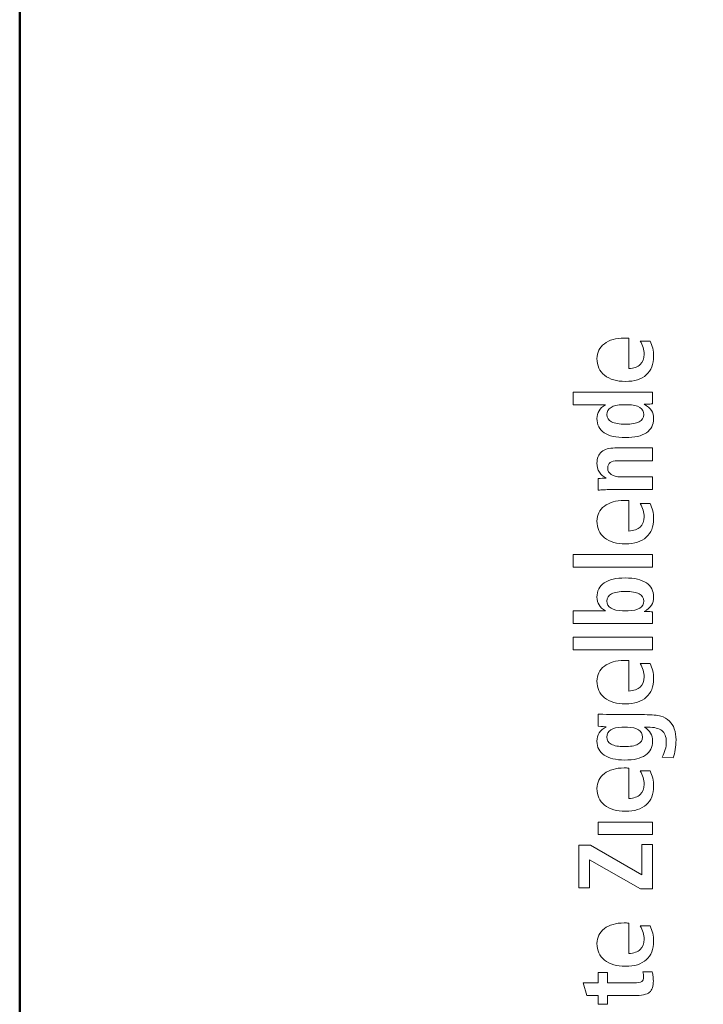
# Model space of a CAD drawing. Units: centimetres. Extents: x -8.8 to 8.8, y -14 to 13.9.
# Drawn here: x -8.7 to -6.1, y 4.2 to 8 of the extents above; entities that cross this region are included whole.
import ezdxf

# ---------------------------------------------------------------- set-up
doc = ezdxf.new("R2010")
doc.units = ezdxf.units.CM
doc.header["$MEASUREMENT"] = 0
doc.layers.add('Ebene 1', color=7, linetype='Continuous')

msp = doc.modelspace()

# ---------------------------------------------------------------- linework, layer by layer
at = {"layer": 'Ebene 1', "color": 242, "lineweight": 50}
msp.add_open_spline([(-7.74525, 13.94876), (-7.74525, 13.94876), (8.75475, 13.94876), (8.75475, 13.94876), (8.75475, 13.94876), (8.75475, 13.94876), (8.75475, -9.35128), (8.75475, -9.35128), (8.75475, -9.35128), (8.75475, -9.35128), (-8.74525, -9.35128), (-8.74525, -9.35128), (-8.74525, -9.35128), (-8.74525, -9.35128), (-8.74525, 11.94876), (-8.74525, 11.94876), (-8.74525, 11.94876), (-8.74525, 11.94876), (-7.74525, 13.94876), (-7.74525, 13.94876)], degree=3, knots=[0, 0, 0, 0, 0.1666667, 0.1666667, 0.1666667, 0.1666667, 0.3333333, 0.3333333, 0.3333333, 0.3333333, 0.5, 0.5, 0.5, 0.5, 0.6666667, 0.6666667, 0.6666667, 0.6666667, 1, 1, 1, 1], dxfattribs=at)
at = {"layer": 'Ebene 1', "color": 250, "lineweight": 13}
for points, knots in [([(-6.38021, 6.74188), (-6.38021, 6.74188), (-6.38021, 6.62378), (-6.38021, 6.62378), (-6.38021, 6.62378), (-6.36039, 6.62466), (-6.34551, 6.62987), (-6.33549, 6.63927), (-6.33549, 6.63927), (-6.32555, 6.6486), (-6.32054, 6.66198), (-6.32054, 6.67926), (-6.32054, 6.67926), (-6.32054, 6.68811), (-6.32184, 6.69682), (-6.32438, 6.7054), (-6.32438, 6.7054), (-6.32692, 6.71404), (-6.33069, 6.72248), (-6.33584, 6.73077), (-6.33584, 6.73077), (-6.33584, 6.73077), (-6.29743, 6.73077), (-6.29743, 6.73077), (-6.29743, 6.73077), (-6.29283, 6.72165), (-6.28947, 6.71226), (-6.28721, 6.70252), (-6.28721, 6.70252), (-6.28501, 6.69284), (-6.28392, 6.68262), (-6.28392, 6.67186), (-6.28392, 6.67186), (-6.28392, 6.64065), (-6.29338, 6.6165), (-6.31224, 6.59949), (-6.31224, 6.59949), (-6.33117, 6.58248), (-6.35806, 6.57398), (-6.3929, 6.57398), (-6.3929, 6.57398), (-6.42706, 6.57398), (-6.45408, 6.58186), (-6.4739, 6.59771), (-6.4739, 6.59771), (-6.49373, 6.61356), (-6.50368, 6.63509), (-6.50368, 6.66246), (-6.50368, 6.66246), (-6.50368, 6.68646), (-6.49407, 6.70574), (-6.47494, 6.72035), (-6.47494, 6.72035), (-6.45573, 6.73496), (-6.43008, 6.7423), (-6.39791, 6.7423), (-6.39791, 6.7423), (-6.39524, 6.7423), (-6.39236, 6.7423), (-6.38933, 6.74223), (-6.38933, 6.74223), (-6.38632, 6.74216), (-6.3833, 6.74202), (-6.38021, 6.74188)], [0, 0, 0, 0, 0.0588235, 0.0588235, 0.0588235, 0.0588235, 0.1176471, 0.1176471, 0.1176471, 0.1176471, 0.1764706, 0.1764706, 0.1764706, 0.1764706, 0.2352941, 0.2352941, 0.2352941, 0.2352941, 0.2941176, 0.2941176, 0.2941176, 0.2941176, 0.3529412, 0.3529412, 0.3529412, 0.3529412, 0.4117647, 0.4117647, 0.4117647, 0.4117647, 0.4705882, 0.4705882, 0.4705882, 0.4705882, 0.5294118, 0.5294118, 0.5294118, 0.5294118, 0.5882353, 0.5882353, 0.5882353, 0.5882353, 0.6470588, 0.6470588, 0.6470588, 0.6470588, 0.7058824, 0.7058824, 0.7058824, 0.7058824, 0.7647059, 0.7647059, 0.7647059, 0.7647059, 0.8235294, 0.8235294, 0.8235294, 0.8235294, 0.8823529, 0.8823529, 0.8823529, 0.8823529, 1, 1, 1, 1]), ([(-6.59586, 6.48309), (-6.59586, 6.48309), (-6.59586, 6.53207), (-6.59586, 6.53207), (-6.59586, 6.53207), (-6.59586, 6.53207), (-6.28803, 6.53207), (-6.28803, 6.53207), (-6.28803, 6.53207), (-6.28803, 6.53207), (-6.28803, 6.48694), (-6.28803, 6.48694), (-6.28803, 6.48694), (-6.29537, 6.48611), (-6.3014, 6.48563), (-6.306, 6.48542), (-6.306, 6.48542), (-6.31066, 6.48522), (-6.31519, 6.48508), (-6.31979, 6.48508), (-6.31979, 6.48508), (-6.30723, 6.47829), (-6.29805, 6.47033), (-6.29222, 6.46128), (-6.29222, 6.46128), (-6.28639, 6.45223), (-6.2835, 6.44153), (-6.2835, 6.42905), (-6.2835, 6.42905), (-6.2835, 6.40558), (-6.29297, 6.38755), (-6.31183, 6.37493), (-6.31183, 6.37493), (-6.33069, 6.36224), (-6.35779, 6.35593), (-6.39297, 6.35593), (-6.39297, 6.35593), (-6.42925, 6.35593), (-6.45683, 6.36217), (-6.47555, 6.37472), (-6.47555, 6.37472), (-6.49428, 6.3872), (-6.50368, 6.40545), (-6.50368, 6.42945), (-6.50368, 6.42945), (-6.50368, 6.44139), (-6.501, 6.45161), (-6.49572, 6.46019), (-6.49572, 6.46019), (-6.49044, 6.46876), (-6.48207, 6.47637), (-6.47062, 6.48309), (-6.47062, 6.48309), (-6.47062, 6.48309), (-6.59586, 6.48309), (-6.59586, 6.48309)], [0, 0, 0, 0, 0.0666667, 0.0666667, 0.0666667, 0.0666667, 0.1333333, 0.1333333, 0.1333333, 0.1333333, 0.2, 0.2, 0.2, 0.2, 0.2666667, 0.2666667, 0.2666667, 0.2666667, 0.3333333, 0.3333333, 0.3333333, 0.3333333, 0.4, 0.4, 0.4, 0.4, 0.4666667, 0.4666667, 0.4666667, 0.4666667, 0.5333333, 0.5333333, 0.5333333, 0.5333333, 0.6, 0.6, 0.6, 0.6, 0.6666667, 0.6666667, 0.6666667, 0.6666667, 0.7333333, 0.7333333, 0.7333333, 0.7333333, 0.8, 0.8, 0.8, 0.8, 0.8666667, 0.8666667, 0.8666667, 0.8666667, 1, 1, 1, 1]), ([(-6.40415, 6.48309), (-6.42342, 6.48309), (-6.43838, 6.47973), (-6.44901, 6.47308), (-6.44901, 6.47308), (-6.45964, 6.46636), (-6.46499, 6.45703), (-6.46499, 6.44516), (-6.46499, 6.44516), (-6.46499, 6.43282), (-6.45895, 6.42349), (-6.44681, 6.41725), (-6.44681, 6.41725), (-6.43468, 6.41093), (-6.41684, 6.40778), (-6.39332, 6.40778), (-6.39332, 6.40778), (-6.36958, 6.40778), (-6.35175, 6.41087), (-6.33975, 6.41711), (-6.33975, 6.41711), (-6.32775, 6.42335), (-6.32178, 6.43268), (-6.32178, 6.44516), (-6.32178, 6.44516), (-6.32178, 6.45703), (-6.32713, 6.46636), (-6.33776, 6.47308), (-6.33776, 6.47308), (-6.34839, 6.47973), (-6.36334, 6.48309), (-6.38262, 6.48309), (-6.38262, 6.48309), (-6.38262, 6.48309), (-6.40415, 6.48309), (-6.40415, 6.48309)], [0, 0, 0, 0, 0.1, 0.1, 0.1, 0.1, 0.2, 0.2, 0.2, 0.2, 0.3, 0.3, 0.3, 0.3, 0.4, 0.4, 0.4, 0.4, 0.5, 0.5, 0.5, 0.5, 0.6, 0.6, 0.6, 0.6, 0.7, 0.7, 0.7, 0.7, 0.8, 0.8, 0.8, 0.8, 1, 1, 1, 1]), ([(-6.43378, 6.3156), (-6.43378, 6.3156), (-6.28803, 6.3156), (-6.28803, 6.3156), (-6.28803, 6.3156), (-6.28803, 6.3156), (-6.28803, 6.26621), (-6.28803, 6.26621), (-6.28803, 6.26621), (-6.28803, 6.26621), (-6.4239, 6.26621), (-6.4239, 6.26621), (-6.4239, 6.26621), (-6.43707, 6.26621), (-6.44661, 6.26388), (-6.45264, 6.25928), (-6.45264, 6.25928), (-6.45868, 6.25462), (-6.4617, 6.24735), (-6.4617, 6.23747), (-6.4617, 6.23747), (-6.4617, 6.22698), (-6.45731, 6.21868), (-6.44846, 6.21251), (-6.44846, 6.21251), (-6.43961, 6.20634), (-6.42754, 6.20325), (-6.41224, 6.20325), (-6.41224, 6.20325), (-6.41224, 6.20325), (-6.41101, 6.20325), (-6.41101, 6.20325), (-6.41101, 6.20325), (-6.41101, 6.20325), (-6.28803, 6.20325), (-6.28803, 6.20325), (-6.28803, 6.20325), (-6.28803, 6.20325), (-6.28803, 6.15386), (-6.28803, 6.15386), (-6.28803, 6.15386), (-6.28803, 6.15386), (-6.45024, 6.15386), (-6.45024, 6.15386), (-6.45024, 6.15386), (-6.45978, 6.15386), (-6.46849, 6.15372), (-6.47638, 6.15338), (-6.47638, 6.15338), (-6.48433, 6.15304), (-6.49188, 6.15249), (-6.49915, 6.15187), (-6.49915, 6.15187), (-6.49915, 6.15187), (-6.49915, 6.1966), (-6.49915, 6.1966), (-6.49915, 6.1966), (-6.49743, 6.19673), (-6.49455, 6.197), (-6.49071, 6.19742), (-6.49071, 6.19742), (-6.48063, 6.19824), (-6.47302, 6.19865), (-6.46794, 6.19865), (-6.46794, 6.19865), (-6.47919, 6.20373), (-6.48797, 6.21141), (-6.49421, 6.22163), (-6.49421, 6.22163), (-6.50052, 6.23191), (-6.50368, 6.24344), (-6.50368, 6.25634), (-6.50368, 6.25634), (-6.50368, 6.27561), (-6.49771, 6.29029), (-6.48577, 6.30044), (-6.48577, 6.30044), (-6.4739, 6.31052), (-6.45655, 6.3156), (-6.43378, 6.3156)], [0, 0, 0, 0, 0.047619, 0.047619, 0.047619, 0.047619, 0.0952381, 0.0952381, 0.0952381, 0.0952381, 0.1428571, 0.1428571, 0.1428571, 0.1428571, 0.1904762, 0.1904762, 0.1904762, 0.1904762, 0.2380952, 0.2380952, 0.2380952, 0.2380952, 0.2857143, 0.2857143, 0.2857143, 0.2857143, 0.3333333, 0.3333333, 0.3333333, 0.3333333, 0.3809524, 0.3809524, 0.3809524, 0.3809524, 0.4285714, 0.4285714, 0.4285714, 0.4285714, 0.4761905, 0.4761905, 0.4761905, 0.4761905, 0.5238095, 0.5238095, 0.5238095, 0.5238095, 0.5714286, 0.5714286, 0.5714286, 0.5714286, 0.6190476, 0.6190476, 0.6190476, 0.6190476, 0.6666667, 0.6666667, 0.6666667, 0.6666667, 0.7142857, 0.7142857, 0.7142857, 0.7142857, 0.7619048, 0.7619048, 0.7619048, 0.7619048, 0.8095238, 0.8095238, 0.8095238, 0.8095238, 0.8571429, 0.8571429, 0.8571429, 0.8571429, 0.9047619, 0.9047619, 0.9047619, 0.9047619, 1, 1, 1, 1]), ([(-6.38021, 6.11113), (-6.38021, 6.11113), (-6.38021, 5.99303), (-6.38021, 5.99303), (-6.38021, 5.99303), (-6.36039, 5.99391), (-6.34551, 5.99912), (-6.33549, 6.00852), (-6.33549, 6.00852), (-6.32555, 6.01785), (-6.32054, 6.03123), (-6.32054, 6.04851), (-6.32054, 6.04851), (-6.32054, 6.05736), (-6.32184, 6.06607), (-6.32438, 6.07465), (-6.32438, 6.07465), (-6.32692, 6.08329), (-6.33069, 6.09173), (-6.33584, 6.10002), (-6.33584, 6.10002), (-6.33584, 6.10002), (-6.29743, 6.10002), (-6.29743, 6.10002), (-6.29743, 6.10002), (-6.29283, 6.0909), (-6.28947, 6.08151), (-6.28721, 6.07177), (-6.28721, 6.07177), (-6.28501, 6.06209), (-6.28392, 6.05187), (-6.28392, 6.04111), (-6.28392, 6.04111), (-6.28392, 6.0099), (-6.29338, 5.98575), (-6.31224, 5.96874), (-6.31224, 5.96874), (-6.33117, 5.95173), (-6.35806, 5.94323), (-6.3929, 5.94323), (-6.3929, 5.94323), (-6.42706, 5.94323), (-6.45408, 5.95111), (-6.4739, 5.96696), (-6.4739, 5.96696), (-6.49373, 5.98281), (-6.50368, 6.00434), (-6.50368, 6.03171), (-6.50368, 6.03171), (-6.50368, 6.05571), (-6.49407, 6.07499), (-6.47494, 6.0896), (-6.47494, 6.0896), (-6.45573, 6.10421), (-6.43008, 6.11155), (-6.39791, 6.11155), (-6.39791, 6.11155), (-6.39524, 6.11155), (-6.39236, 6.11155), (-6.38933, 6.11148), (-6.38933, 6.11148), (-6.38632, 6.11141), (-6.3833, 6.11127), (-6.38021, 6.11113)], [0, 0, 0, 0, 0.0588235, 0.0588235, 0.0588235, 0.0588235, 0.1176471, 0.1176471, 0.1176471, 0.1176471, 0.1764706, 0.1764706, 0.1764706, 0.1764706, 0.2352941, 0.2352941, 0.2352941, 0.2352941, 0.2941176, 0.2941176, 0.2941176, 0.2941176, 0.3529412, 0.3529412, 0.3529412, 0.3529412, 0.4117647, 0.4117647, 0.4117647, 0.4117647, 0.4705882, 0.4705882, 0.4705882, 0.4705882, 0.5294118, 0.5294118, 0.5294118, 0.5294118, 0.5882353, 0.5882353, 0.5882353, 0.5882353, 0.6470588, 0.6470588, 0.6470588, 0.6470588, 0.7058824, 0.7058824, 0.7058824, 0.7058824, 0.7647059, 0.7647059, 0.7647059, 0.7647059, 0.8235294, 0.8235294, 0.8235294, 0.8235294, 0.8823529, 0.8823529, 0.8823529, 0.8823529, 1, 1, 1, 1]), ([(-6.59586, 5.85228), (-6.59586, 5.85228), (-6.59586, 5.90166), (-6.59586, 5.90166), (-6.59586, 5.90166), (-6.59586, 5.90166), (-6.28803, 5.90166), (-6.28803, 5.90166), (-6.28803, 5.90166), (-6.28803, 5.90166), (-6.28803, 5.85228), (-6.28803, 5.85228), (-6.28803, 5.85228), (-6.28803, 5.85228), (-6.59586, 5.85228), (-6.59586, 5.85228)], [0, 0, 0, 0, 0.2, 0.2, 0.2, 0.2, 0.4, 0.4, 0.4, 0.4, 0.6, 0.6, 0.6, 0.6, 1, 1, 1, 1]), ([(-6.59586, 5.63464), (-6.59586, 5.63464), (-6.59586, 5.68361), (-6.59586, 5.68361), (-6.59586, 5.68361), (-6.59586, 5.68361), (-6.47062, 5.68361), (-6.47062, 5.68361), (-6.47062, 5.68361), (-6.48207, 5.69006), (-6.49044, 5.69754), (-6.49572, 5.70604), (-6.49572, 5.70604), (-6.501, 5.71455), (-6.50368, 5.7247), (-6.50368, 5.73664), (-6.50368, 5.73664), (-6.50368, 5.76078), (-6.49434, 5.77916), (-6.47562, 5.79178), (-6.47562, 5.79178), (-6.45697, 5.80447), (-6.42967, 5.81078), (-6.3938, 5.81078), (-6.3938, 5.81078), (-6.35819, 5.81078), (-6.3309, 5.8044), (-6.3119, 5.79171), (-6.3119, 5.79171), (-6.29297, 5.77895), (-6.2835, 5.76078), (-6.2835, 5.73704), (-6.2835, 5.73704), (-6.2835, 5.72463), (-6.28645, 5.71379), (-6.29235, 5.70474), (-6.29235, 5.70474), (-6.29818, 5.69562), (-6.30737, 5.6878), (-6.31979, 5.68121), (-6.31979, 5.68121), (-6.31588, 5.68121), (-6.31162, 5.68108), (-6.30703, 5.6808), (-6.30703, 5.6808), (-6.30236, 5.68053), (-6.29605, 5.68005), (-6.28803, 5.67943), (-6.28803, 5.67943), (-6.28803, 5.67943), (-6.28803, 5.63464), (-6.28803, 5.63464), (-6.28803, 5.63464), (-6.28803, 5.63464), (-6.59586, 5.63464), (-6.59586, 5.63464)], [0, 0, 0, 0, 0.0666667, 0.0666667, 0.0666667, 0.0666667, 0.1333333, 0.1333333, 0.1333333, 0.1333333, 0.2, 0.2, 0.2, 0.2, 0.2666667, 0.2666667, 0.2666667, 0.2666667, 0.3333333, 0.3333333, 0.3333333, 0.3333333, 0.4, 0.4, 0.4, 0.4, 0.4666667, 0.4666667, 0.4666667, 0.4666667, 0.5333333, 0.5333333, 0.5333333, 0.5333333, 0.6, 0.6, 0.6, 0.6, 0.6666667, 0.6666667, 0.6666667, 0.6666667, 0.7333333, 0.7333333, 0.7333333, 0.7333333, 0.8, 0.8, 0.8, 0.8, 0.8666667, 0.8666667, 0.8666667, 0.8666667, 1, 1, 1, 1]), ([(-6.38262, 5.68361), (-6.36306, 5.68361), (-6.34805, 5.68684), (-6.33755, 5.69335), (-6.33755, 5.69335), (-6.32706, 5.69987), (-6.32178, 5.70906), (-6.32178, 5.72099), (-6.32178, 5.72099), (-6.32178, 5.73341), (-6.32775, 5.74281), (-6.33975, 5.74905), (-6.33975, 5.74905), (-6.35175, 5.75536), (-6.36958, 5.75852), (-6.39332, 5.75852), (-6.39332, 5.75852), (-6.41698, 5.75852), (-6.43488, 5.75536), (-6.44689, 5.74905), (-6.44689, 5.74905), (-6.45895, 5.74281), (-6.46499, 5.73341), (-6.46499, 5.72099), (-6.46499, 5.72099), (-6.46499, 5.70906), (-6.45971, 5.69987), (-6.44915, 5.69335), (-6.44915, 5.69335), (-6.43851, 5.68684), (-6.42356, 5.68361), (-6.40415, 5.68361), (-6.40415, 5.68361), (-6.40415, 5.68361), (-6.38262, 5.68361), (-6.38262, 5.68361)], [0, 0, 0, 0, 0.1, 0.1, 0.1, 0.1, 0.2, 0.2, 0.2, 0.2, 0.3, 0.3, 0.3, 0.3, 0.4, 0.4, 0.4, 0.4, 0.5, 0.5, 0.5, 0.5, 0.6, 0.6, 0.6, 0.6, 0.7, 0.7, 0.7, 0.7, 0.8, 0.8, 0.8, 0.8, 1, 1, 1, 1]), ([(-6.59586, 5.53176), (-6.59586, 5.53176), (-6.59586, 5.58114), (-6.59586, 5.58114), (-6.59586, 5.58114), (-6.59586, 5.58114), (-6.28803, 5.58114), (-6.28803, 5.58114), (-6.28803, 5.58114), (-6.28803, 5.58114), (-6.28803, 5.53176), (-6.28803, 5.53176), (-6.28803, 5.53176), (-6.28803, 5.53176), (-6.59586, 5.53176), (-6.59586, 5.53176)], [0, 0, 0, 0, 0.2, 0.2, 0.2, 0.2, 0.4, 0.4, 0.4, 0.4, 0.6, 0.6, 0.6, 0.6, 1, 1, 1, 1]), ([(-6.38021, 5.48985), (-6.38021, 5.48985), (-6.38021, 5.37175), (-6.38021, 5.37175), (-6.38021, 5.37175), (-6.36039, 5.37263), (-6.34551, 5.37784), (-6.33549, 5.38724), (-6.33549, 5.38724), (-6.32555, 5.39657), (-6.32054, 5.40995), (-6.32054, 5.42723), (-6.32054, 5.42723), (-6.32054, 5.43608), (-6.32184, 5.44479), (-6.32438, 5.45337), (-6.32438, 5.45337), (-6.32692, 5.46201), (-6.33069, 5.47045), (-6.33584, 5.47874), (-6.33584, 5.47874), (-6.33584, 5.47874), (-6.29743, 5.47874), (-6.29743, 5.47874), (-6.29743, 5.47874), (-6.29283, 5.46962), (-6.28947, 5.46023), (-6.28721, 5.45049), (-6.28721, 5.45049), (-6.28501, 5.44081), (-6.28392, 5.43059), (-6.28392, 5.41983), (-6.28392, 5.41983), (-6.28392, 5.38862), (-6.29338, 5.36447), (-6.31224, 5.34746), (-6.31224, 5.34746), (-6.33117, 5.33045), (-6.35806, 5.32195), (-6.3929, 5.32195), (-6.3929, 5.32195), (-6.42706, 5.32195), (-6.45408, 5.32983), (-6.4739, 5.34568), (-6.4739, 5.34568), (-6.49373, 5.36153), (-6.50368, 5.38306), (-6.50368, 5.41043), (-6.50368, 5.41043), (-6.50368, 5.43443), (-6.49407, 5.45371), (-6.47494, 5.46832), (-6.47494, 5.46832), (-6.45573, 5.48293), (-6.43008, 5.49027), (-6.39791, 5.49027), (-6.39791, 5.49027), (-6.39524, 5.49027), (-6.39236, 5.49027), (-6.38933, 5.4902), (-6.38933, 5.4902), (-6.38632, 5.49013), (-6.3833, 5.48999), (-6.38021, 5.48985)], [0, 0, 0, 0, 0.0588235, 0.0588235, 0.0588235, 0.0588235, 0.1176471, 0.1176471, 0.1176471, 0.1176471, 0.1764706, 0.1764706, 0.1764706, 0.1764706, 0.2352941, 0.2352941, 0.2352941, 0.2352941, 0.2941176, 0.2941176, 0.2941176, 0.2941176, 0.3529412, 0.3529412, 0.3529412, 0.3529412, 0.4117647, 0.4117647, 0.4117647, 0.4117647, 0.4705882, 0.4705882, 0.4705882, 0.4705882, 0.5294118, 0.5294118, 0.5294118, 0.5294118, 0.5882353, 0.5882353, 0.5882353, 0.5882353, 0.6470588, 0.6470588, 0.6470588, 0.6470588, 0.7058824, 0.7058824, 0.7058824, 0.7058824, 0.7647059, 0.7647059, 0.7647059, 0.7647059, 0.8235294, 0.8235294, 0.8235294, 0.8235294, 0.8823529, 0.8823529, 0.8823529, 0.8823529, 1, 1, 1, 1]), ([(-6.46739, 5.23312), (-6.47425, 5.23312), (-6.4844, 5.2336), (-6.49791, 5.2347), (-6.49791, 5.2347), (-6.49791, 5.2347), (-6.49915, 5.2347), (-6.49915, 5.2347), (-6.49915, 5.2347), (-6.49915, 5.2347), (-6.49915, 5.28203), (-6.49915, 5.28203), (-6.49915, 5.28203), (-6.49434, 5.28189), (-6.48803, 5.28168), (-6.48029, 5.28148), (-6.48029, 5.28148), (-6.4595, 5.28052), (-6.4475, 5.28004), (-6.44428, 5.28004), (-6.44428, 5.28004), (-6.44428, 5.28004), (-6.31931, 5.28004), (-6.31931, 5.28004), (-6.31931, 5.28004), (-6.28988, 5.28004), (-6.26875, 5.27818), (-6.256, 5.27448), (-6.256, 5.27448), (-6.24317, 5.27085), (-6.23206, 5.2644), (-6.22253, 5.25527), (-6.22253, 5.25527), (-6.21416, 5.24725), (-6.20771, 5.23703), (-6.20332, 5.22455), (-6.20332, 5.22455), (-6.19887, 5.21206), (-6.19667, 5.1978), (-6.19667, 5.18168), (-6.19667, 5.18168), (-6.19667, 5.16858), (-6.19763, 5.1563), (-6.19955, 5.14478), (-6.19955, 5.14478), (-6.20154, 5.13333), (-6.20442, 5.12249), (-6.20826, 5.11213), (-6.20826, 5.11213), (-6.20826, 5.11213), (-6.25065, 5.11535), (-6.25065, 5.11535), (-6.25065, 5.11535), (-6.24523, 5.1246), (-6.24125, 5.13421), (-6.23857, 5.14416), (-6.23857, 5.14416), (-6.2359, 5.15416), (-6.23453, 5.16446), (-6.23453, 5.17503), (-6.23453, 5.17503), (-6.23453, 5.19484), (-6.24015, 5.20918), (-6.2514, 5.21809), (-6.2514, 5.21809), (-6.26265, 5.22702), (-6.28096, 5.23147), (-6.30641, 5.23147), (-6.30641, 5.23147), (-6.30991, 5.23147), (-6.31258, 5.23147), (-6.31437, 5.23141), (-6.31437, 5.23141), (-6.31615, 5.23134), (-6.31787, 5.23113), (-6.31951, 5.23086), (-6.31951, 5.23086), (-6.30867, 5.2244), (-6.30072, 5.21694), (-6.29564, 5.20836), (-6.29564, 5.20836), (-6.29057, 5.19978), (-6.28803, 5.18949), (-6.28803, 5.17741), (-6.28803, 5.17741), (-6.28803, 5.15321), (-6.29715, 5.1349), (-6.31533, 5.12249), (-6.31533, 5.12249), (-6.33358, 5.11007), (-6.3606, 5.1039), (-6.39633, 5.1039), (-6.39633, 5.1039), (-6.43042, 5.1039), (-6.45676, 5.11028), (-6.47555, 5.12311), (-6.47555, 5.12311), (-6.49428, 5.13586), (-6.50368, 5.15383), (-6.50368, 5.17701), (-6.50368, 5.17701), (-6.50368, 5.18949), (-6.50073, 5.20026), (-6.4949, 5.20925), (-6.4949, 5.20925), (-6.48907, 5.2183), (-6.47987, 5.22626), (-6.46739, 5.23312)], [0, 0, 0, 0, 0.0357143, 0.0357143, 0.0357143, 0.0357143, 0.0714286, 0.0714286, 0.0714286, 0.0714286, 0.1071429, 0.1071429, 0.1071429, 0.1071429, 0.1428571, 0.1428571, 0.1428571, 0.1428571, 0.1785714, 0.1785714, 0.1785714, 0.1785714, 0.2142857, 0.2142857, 0.2142857, 0.2142857, 0.25, 0.25, 0.25, 0.25, 0.2857143, 0.2857143, 0.2857143, 0.2857143, 0.3214286, 0.3214286, 0.3214286, 0.3214286, 0.3571429, 0.3571429, 0.3571429, 0.3571429, 0.3928571, 0.3928571, 0.3928571, 0.3928571, 0.4285714, 0.4285714, 0.4285714, 0.4285714, 0.4642857, 0.4642857, 0.4642857, 0.4642857, 0.5, 0.5, 0.5, 0.5, 0.5357143, 0.5357143, 0.5357143, 0.5357143, 0.5714286, 0.5714286, 0.5714286, 0.5714286, 0.6071429, 0.6071429, 0.6071429, 0.6071429, 0.6428571, 0.6428571, 0.6428571, 0.6428571, 0.6785714, 0.6785714, 0.6785714, 0.6785714, 0.7142857, 0.7142857, 0.7142857, 0.7142857, 0.75, 0.75, 0.75, 0.75, 0.7857143, 0.7857143, 0.7857143, 0.7857143, 0.8214286, 0.8214286, 0.8214286, 0.8214286, 0.8571429, 0.8571429, 0.8571429, 0.8571429, 0.8928571, 0.8928571, 0.8928571, 0.8928571, 0.9285714, 0.9285714, 0.9285714, 0.9285714, 1, 1, 1, 1]), ([(-6.40649, 5.23106), (-6.42514, 5.23106), (-6.43961, 5.2277), (-6.4499, 5.22105), (-6.4499, 5.22105), (-6.46026, 5.21433), (-6.4654, 5.205), (-6.4654, 5.19313), (-6.4654, 5.19313), (-6.4654, 5.18079), (-6.45964, 5.17145), (-6.44812, 5.16521), (-6.44812, 5.16521), (-6.43659, 5.1589), (-6.41959, 5.15575), (-6.39709, 5.15575), (-6.39709, 5.15575), (-6.3739, 5.15575), (-6.35635, 5.1589), (-6.34448, 5.16521), (-6.34448, 5.16521), (-6.33262, 5.17145), (-6.32671, 5.18065), (-6.32671, 5.19272), (-6.32671, 5.19272), (-6.32671, 5.20493), (-6.33186, 5.21433), (-6.34208, 5.22105), (-6.34208, 5.22105), (-6.35237, 5.2277), (-6.36677, 5.23106), (-6.38543, 5.23106), (-6.38543, 5.23106), (-6.38543, 5.23106), (-6.40649, 5.23106), (-6.40649, 5.23106)], [0, 0, 0, 0, 0.1, 0.1, 0.1, 0.1, 0.2, 0.2, 0.2, 0.2, 0.3, 0.3, 0.3, 0.3, 0.4, 0.4, 0.4, 0.4, 0.5, 0.5, 0.5, 0.5, 0.6, 0.6, 0.6, 0.6, 0.7, 0.7, 0.7, 0.7, 0.8, 0.8, 0.8, 0.8, 1, 1, 1, 1]), ([(-6.38021, 5.07268), (-6.38021, 5.07268), (-6.38021, 4.95458), (-6.38021, 4.95458), (-6.38021, 4.95458), (-6.36039, 4.95546), (-6.34551, 4.96067), (-6.33549, 4.97006), (-6.33549, 4.97006), (-6.32555, 4.9794), (-6.32054, 4.99277), (-6.32054, 5.01006), (-6.32054, 5.01006), (-6.32054, 5.01891), (-6.32184, 5.02761), (-6.32438, 5.0362), (-6.32438, 5.0362), (-6.32692, 5.04483), (-6.33069, 5.05328), (-6.33584, 5.06156), (-6.33584, 5.06156), (-6.33584, 5.06156), (-6.29743, 5.06156), (-6.29743, 5.06156), (-6.29743, 5.06156), (-6.29283, 5.05245), (-6.28947, 5.04305), (-6.28721, 5.03332), (-6.28721, 5.03332), (-6.28501, 5.02364), (-6.28392, 5.01342), (-6.28392, 5.00265), (-6.28392, 5.00265), (-6.28392, 4.97145), (-6.29338, 4.9473), (-6.31224, 4.93029), (-6.31224, 4.93029), (-6.33117, 4.91328), (-6.35806, 4.90477), (-6.3929, 4.90477), (-6.3929, 4.90477), (-6.42706, 4.90477), (-6.45408, 4.91266), (-6.4739, 4.92851), (-6.4739, 4.92851), (-6.49373, 4.94435), (-6.50368, 4.96589), (-6.50368, 4.99326), (-6.50368, 4.99326), (-6.50368, 5.01726), (-6.49407, 5.03654), (-6.47494, 5.05115), (-6.47494, 5.05115), (-6.45573, 5.06576), (-6.43008, 5.0731), (-6.39791, 5.0731), (-6.39791, 5.0731), (-6.39524, 5.0731), (-6.39236, 5.0731), (-6.38933, 5.07303), (-6.38933, 5.07303), (-6.38632, 5.07296), (-6.3833, 5.07282), (-6.38021, 5.07268)], [0, 0, 0, 0, 0.0588235, 0.0588235, 0.0588235, 0.0588235, 0.1176471, 0.1176471, 0.1176471, 0.1176471, 0.1764706, 0.1764706, 0.1764706, 0.1764706, 0.2352941, 0.2352941, 0.2352941, 0.2352941, 0.2941176, 0.2941176, 0.2941176, 0.2941176, 0.3529412, 0.3529412, 0.3529412, 0.3529412, 0.4117647, 0.4117647, 0.4117647, 0.4117647, 0.4705882, 0.4705882, 0.4705882, 0.4705882, 0.5294118, 0.5294118, 0.5294118, 0.5294118, 0.5882353, 0.5882353, 0.5882353, 0.5882353, 0.6470588, 0.6470588, 0.6470588, 0.6470588, 0.7058824, 0.7058824, 0.7058824, 0.7058824, 0.7647059, 0.7647059, 0.7647059, 0.7647059, 0.8235294, 0.8235294, 0.8235294, 0.8235294, 0.8823529, 0.8823529, 0.8823529, 0.8823529, 1, 1, 1, 1]), ([(-6.49915, 4.81424), (-6.49915, 4.81424), (-6.49915, 4.86321), (-6.49915, 4.86321), (-6.49915, 4.86321), (-6.49915, 4.86321), (-6.28803, 4.86321), (-6.28803, 4.86321), (-6.28803, 4.86321), (-6.28803, 4.86321), (-6.28803, 4.81424), (-6.28803, 4.81424), (-6.28803, 4.81424), (-6.28803, 4.81424), (-6.49915, 4.81424), (-6.49915, 4.81424)], [0, 0, 0, 0, 0.2, 0.2, 0.2, 0.2, 0.4, 0.4, 0.4, 0.4, 0.6, 0.6, 0.6, 0.6, 1, 1, 1, 1]), ([(-6.57364, 4.60738), (-6.57364, 4.60738), (-6.57364, 4.77336), (-6.57364, 4.77336), (-6.57364, 4.77336), (-6.57364, 4.77336), (-6.52919, 4.77336), (-6.52919, 4.77336), (-6.52919, 4.77336), (-6.52919, 4.77336), (-6.32959, 4.65834), (-6.32959, 4.65834), (-6.32959, 4.65834), (-6.32959, 4.65834), (-6.32959, 4.77597), (-6.32959, 4.77597), (-6.32959, 4.77597), (-6.32959, 4.77597), (-6.28803, 4.77597), (-6.28803, 4.77597), (-6.28803, 4.77597), (-6.28803, 4.77597), (-6.28803, 4.60313), (-6.28803, 4.60313), (-6.28803, 4.60313), (-6.28803, 4.60313), (-6.33481, 4.60313), (-6.33481, 4.60313), (-6.33481, 4.60313), (-6.33481, 4.60313), (-6.53248, 4.71678), (-6.53248, 4.71678), (-6.53248, 4.71678), (-6.53248, 4.71678), (-6.53248, 4.60738), (-6.53248, 4.60738), (-6.53248, 4.60738), (-6.53248, 4.60738), (-6.57364, 4.60738), (-6.57364, 4.60738)], [0, 0, 0, 0, 0.0909091, 0.0909091, 0.0909091, 0.0909091, 0.1818182, 0.1818182, 0.1818182, 0.1818182, 0.2727273, 0.2727273, 0.2727273, 0.2727273, 0.3636364, 0.3636364, 0.3636364, 0.3636364, 0.4545455, 0.4545455, 0.4545455, 0.4545455, 0.5454545, 0.5454545, 0.5454545, 0.5454545, 0.6363636, 0.6363636, 0.6363636, 0.6363636, 0.7272727, 0.7272727, 0.7272727, 0.7272727, 0.8181818, 0.8181818, 0.8181818, 0.8181818, 1, 1, 1, 1]), ([(-6.38021, 4.47074), (-6.38021, 4.47074), (-6.38021, 4.35264), (-6.38021, 4.35264), (-6.38021, 4.35264), (-6.36039, 4.35352), (-6.34551, 4.35873), (-6.33549, 4.36813), (-6.33549, 4.36813), (-6.32555, 4.37746), (-6.32054, 4.39084), (-6.32054, 4.40812), (-6.32054, 4.40812), (-6.32054, 4.41697), (-6.32184, 4.42568), (-6.32438, 4.43426), (-6.32438, 4.43426), (-6.32692, 4.4429), (-6.33069, 4.45134), (-6.33584, 4.45962), (-6.33584, 4.45962), (-6.33584, 4.45962), (-6.29743, 4.45962), (-6.29743, 4.45962), (-6.29743, 4.45962), (-6.29283, 4.45051), (-6.28947, 4.44111), (-6.28721, 4.43138), (-6.28721, 4.43138), (-6.28501, 4.4217), (-6.28392, 4.41148), (-6.28392, 4.40071), (-6.28392, 4.40071), (-6.28392, 4.36951), (-6.29338, 4.34536), (-6.31224, 4.32835), (-6.31224, 4.32835), (-6.33117, 4.31134), (-6.35806, 4.30283), (-6.3929, 4.30283), (-6.3929, 4.30283), (-6.42706, 4.30283), (-6.45408, 4.31072), (-6.4739, 4.32657), (-6.4739, 4.32657), (-6.49373, 4.34241), (-6.50368, 4.36395), (-6.50368, 4.39132), (-6.50368, 4.39132), (-6.50368, 4.41532), (-6.49407, 4.43459), (-6.47494, 4.44921), (-6.47494, 4.44921), (-6.45573, 4.46382), (-6.43008, 4.47116), (-6.39791, 4.47116), (-6.39791, 4.47116), (-6.39524, 4.47116), (-6.39236, 4.47116), (-6.38933, 4.47109), (-6.38933, 4.47109), (-6.38632, 4.47102), (-6.3833, 4.47088), (-6.38021, 4.47074)], [0, 0, 0, 0, 0.0588235, 0.0588235, 0.0588235, 0.0588235, 0.1176471, 0.1176471, 0.1176471, 0.1176471, 0.1764706, 0.1764706, 0.1764706, 0.1764706, 0.2352941, 0.2352941, 0.2352941, 0.2352941, 0.2941176, 0.2941176, 0.2941176, 0.2941176, 0.3529412, 0.3529412, 0.3529412, 0.3529412, 0.4117647, 0.4117647, 0.4117647, 0.4117647, 0.4705882, 0.4705882, 0.4705882, 0.4705882, 0.5294118, 0.5294118, 0.5294118, 0.5294118, 0.5882353, 0.5882353, 0.5882353, 0.5882353, 0.6470588, 0.6470588, 0.6470588, 0.6470588, 0.7058824, 0.7058824, 0.7058824, 0.7058824, 0.7647059, 0.7647059, 0.7647059, 0.7647059, 0.8235294, 0.8235294, 0.8235294, 0.8235294, 0.8823529, 0.8823529, 0.8823529, 0.8823529, 1, 1, 1, 1]), ([(-6.55717, 4.23829), (-6.55717, 4.23829), (-6.49915, 4.23829), (-6.49915, 4.23829), (-6.49915, 4.23829), (-6.49915, 4.23829), (-6.49915, 4.27932), (-6.49915, 4.27932), (-6.49915, 4.27932), (-6.49915, 4.27932), (-6.46334, 4.27932), (-6.46334, 4.27932), (-6.46334, 4.27932), (-6.46334, 4.27932), (-6.46334, 4.23829), (-6.46334, 4.23829), (-6.46334, 4.23829), (-6.46334, 4.23829), (-6.3608, 4.23829), (-6.3608, 4.23829), (-6.3608, 4.23829), (-6.3451, 4.23829), (-6.33481, 4.24002), (-6.32994, 4.24343), (-6.32994, 4.24343), (-6.32507, 4.24687), (-6.3226, 4.25304), (-6.3226, 4.26203), (-6.3226, 4.26203), (-6.3226, 4.26511), (-6.32288, 4.2682), (-6.32342, 4.27129), (-6.32342, 4.27129), (-6.32397, 4.27437), (-6.32472, 4.27773), (-6.32582, 4.28151), (-6.32582, 4.28151), (-6.32582, 4.28151), (-6.28919, 4.28151), (-6.28919, 4.28151), (-6.28919, 4.28151), (-6.28769, 4.2752), (-6.28659, 4.26916), (-6.28583, 4.2634), (-6.28583, 4.2634), (-6.28508, 4.25771), (-6.28474, 4.25208), (-6.28474, 4.24653), (-6.28474, 4.24653), (-6.28474, 4.22541), (-6.28975, 4.21059), (-6.29976, 4.20208), (-6.29976, 4.20208), (-6.30971, 4.19358), (-6.32994, 4.18932), (-6.36039, 4.18932), (-6.36039, 4.18932), (-6.36039, 4.18932), (-6.46334, 4.18932), (-6.46334, 4.18932), (-6.46334, 4.18932), (-6.46334, 4.18932), (-6.46334, 4.15558), (-6.46334, 4.15558), (-6.46334, 4.15558), (-6.46334, 4.15558), (-6.49915, 4.15558), (-6.49915, 4.15558), (-6.49915, 4.15558), (-6.49915, 4.15558), (-6.49915, 4.18932), (-6.49915, 4.18932), (-6.49915, 4.18932), (-6.49915, 4.18932), (-6.5425, 4.18932), (-6.5425, 4.18932), (-6.5425, 4.18932), (-6.5425, 4.18932), (-6.55717, 4.23829), (-6.55717, 4.23829)], [0, 0, 0, 0, 0.047619, 0.047619, 0.047619, 0.047619, 0.0952381, 0.0952381, 0.0952381, 0.0952381, 0.1428571, 0.1428571, 0.1428571, 0.1428571, 0.1904762, 0.1904762, 0.1904762, 0.1904762, 0.2380952, 0.2380952, 0.2380952, 0.2380952, 0.2857143, 0.2857143, 0.2857143, 0.2857143, 0.3333333, 0.3333333, 0.3333333, 0.3333333, 0.3809524, 0.3809524, 0.3809524, 0.3809524, 0.4285714, 0.4285714, 0.4285714, 0.4285714, 0.4761905, 0.4761905, 0.4761905, 0.4761905, 0.5238095, 0.5238095, 0.5238095, 0.5238095, 0.5714286, 0.5714286, 0.5714286, 0.5714286, 0.6190476, 0.6190476, 0.6190476, 0.6190476, 0.6666667, 0.6666667, 0.6666667, 0.6666667, 0.7142857, 0.7142857, 0.7142857, 0.7142857, 0.7619048, 0.7619048, 0.7619048, 0.7619048, 0.8095238, 0.8095238, 0.8095238, 0.8095238, 0.8571429, 0.8571429, 0.8571429, 0.8571429, 0.9047619, 0.9047619, 0.9047619, 0.9047619, 1, 1, 1, 1])]:
    msp.add_open_spline(points, degree=3, knots=knots, dxfattribs=at)

doc.saveas('drawing.dxf')
